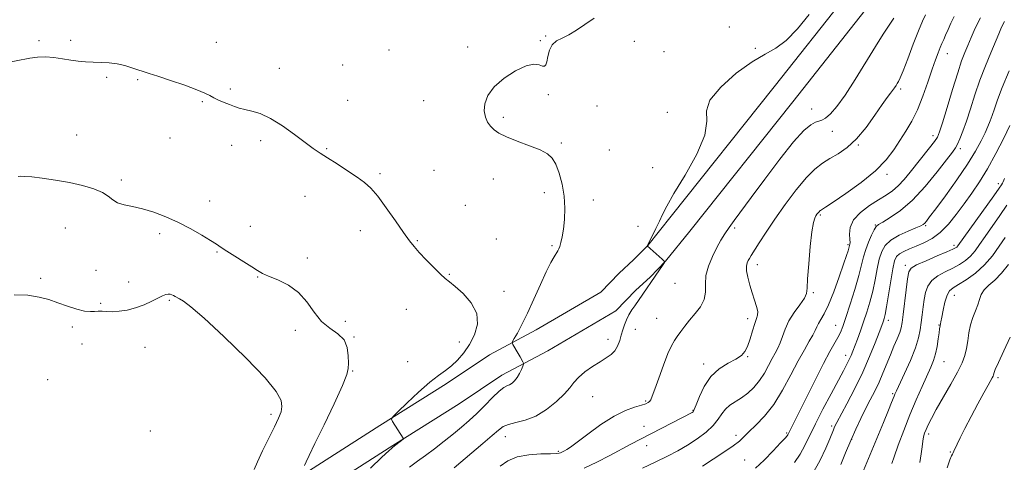
# Model space of a CAD drawing. Extents: x 2084800 to 2087700, y 357300 to 360200.
# Drawn here: x 2085009 to 2085405, y 357771 to 357949 of the extents above; entities that cross this region are included whole.
import ezdxf

# ---------------------------------------------------------------- set-up
doc = ezdxf.new("R2010")
doc.units = 0
doc.header["$MEASUREMENT"] = 0
for name, color, linetype, lineweight in [('DTM HARD BREAKLINE', 7, 'Continuous', 0), ('DTM SPOT ELEVATION', 2, 'Continuous', 13), ('INDEX CONTOUR', 41, 'Continuous', 13), ('INTERMEDIATE CONTOUR', 44, 'Continuous', 0)]:
    doc.layers.add(name, color=color, linetype=linetype, lineweight=lineweight)

msp = doc.modelspace()

# ---------------------------------------------------------------- linework, layer by layer
at = {"layer": 'DTM HARD BREAKLINE'}
for points in [[(2085341.716, 357958.706, 1079.414), (2085312.569, 357921.857, 1079.461), (2085271.254, 357869.856, 1079.807), (2085261.766, 357858.085, 1079.996), (2085256.107, 357852.206, 1080.121), (2085250.245, 357846.881, 1080.279), (2085242.982, 357839.294, 1080.467), (2085216.971, 357824.083, 1081.347), (2085198.12, 357814.055, 1082.604), (2085180.671, 357802.386, 1083.5), (2085154.11, 357785.59, 1084.097), (2085129.147, 357769.633, 1085.449), (2085106.164, 357754.921, 1087.476), (2085087.872, 357744.645, 1088.859)], [(2085349.245, 357952.75, 1079.414), (2085320.092, 357915.893, 1079.461), (2085278.749, 357863.858, 1079.807), (2085268.975, 357851.732, 1079.996), (2085262.801, 357845.317, 1080.121), (2085256.948, 357840, 1080.279), (2085248.988, 357831.685, 1080.467), (2085221.65, 357815.698, 1081.347), (2085203.055, 357805.806, 1082.604), (2085185.905, 357794.338, 1083.5), (2085159.261, 357777.489, 1084.097), (2085134.32, 357761.546, 1085.449), (2085111.107, 357746.687, 1087.476), (2085092.574, 357736.276, 1088.859)]]:
    msp.add_polyline3d(points, dxfattribs=at)
at = {"layer": 'DTM SPOT ELEVATION'}
for p in [(2085220.72, 357942.35, 1082.1), (2085294.6, 357945.97, 1081.1), (2085017.04, 357940.5, 1083.8), (2085029.73, 357940.6, 1083.7), (2085088.37, 357939.77, 1083.5), (2085218.57, 357940.43, 1082.1), (2085256.35, 357940.21, 1081.7), (2085157.77, 357936.71, 1082.4), (2085189.42, 357937.97, 1082.4), (2085268.35, 357936.08, 1081.4), (2085305.07, 357937.43, 1080.1), (2085382.25, 357935.18, 1073.3), (2085139.11, 357930.66, 1083.3), (2085113.68, 357929.34, 1083.5), (2085044.18, 357925.69, 1084.2), (2085056.7, 357924.72, 1084.1), (2085094, 357921.06, 1083.8), (2085221.76, 357918.73, 1081.9), (2085363.44, 357921.05, 1075.7), (2085082.72, 357915.87, 1084.1), (2085141.19, 357916.44, 1083.7), (2085171.68, 357916.25, 1082.8), (2085241.41, 357914.14, 1080.8), (2085269.64, 357911.67, 1080.2), (2085327.63, 357912.95, 1079.2), (2085203.76, 357909.6, 1081.7), (2085032.15, 357902.46, 1085.1), (2085336, 357903.98, 1077.1), (2085069.69, 357901.3, 1084.7), (2085106.18, 357900.22, 1084.3), (2085227.01, 357899.22, 1081.8), (2085376.42, 357902.22, 1072.5), (2085094.44, 357898.31, 1084.5), (2085132.65, 357897.04, 1083.9), (2085246.31, 357896.45, 1081.2), (2085346.46, 357898.45, 1075.9), (2085387.49, 357896.94, 1069.6), (2085154.09, 357886.99, 1083.8), (2085175.83, 357888.29, 1083.3), (2085263.72, 357889.34, 1080.6), (2085358, 357886.69, 1073.6), (2085050.07, 357884.36, 1085.7), (2085199.76, 357884.79, 1082.7), (2085402.79, 357882.87, 1064.4), (2085220.22, 357879.33, 1082.4), (2085085.66, 357875.98, 1085.5), (2085123.98, 357877.85, 1084.6), (2085239.9, 357876.31, 1081.5), (2085188.46, 357874.24, 1083.1), (2085331.14, 357870.27, 1073.8), (2085027.68, 357865.01, 1086.9), (2085102.01, 357865.81, 1085.4), (2085146.22, 357863.97, 1084.5), (2085257.81, 357865.75, 1080.4), (2085296.74, 357865.04, 1077.7), (2085353.27, 357866.28, 1070.1), (2085373.52, 357865.97, 1067.8), (2085065.56, 357862.83, 1086.3), (2085169.14, 357859.95, 1083.9), (2085200.86, 357860.65, 1083.5), (2085088.66, 357855.45, 1086.1), (2085223.35, 357857.91, 1082.2), (2085342.35, 357858.34, 1072.2), (2085384.88, 357858.13, 1064.4), (2085124.91, 357853.01, 1085.2), (2085039.94, 357848.05, 1086.8), (2085305.87, 357850.31, 1075.4), (2085365.39, 357850.11, 1064.4), (2085017.64, 357844.88, 1087.6), (2085053.13, 357843.32, 1087.2), (2085104.97, 357845.39, 1086.1), (2085182.02, 357846.49, 1083.9), (2085203.98, 357839.54, 1083.4), (2085272.68, 357842.77, 1079.3), (2085069.41, 357836.03, 1088.2), (2085328.33, 357838.99, 1073.8), (2085385.1, 357838.01, 1059.2), (2085041.84, 357834.79, 1087.7), (2085164.75, 357832.41, 1084.7), (2085140.17, 357827.58, 1084.8), (2085265.41, 357828.72, 1079.1), (2085301.91, 357828.6, 1076.5), (2085358.53, 357827.9, 1065.5), (2085030.41, 357825.22, 1088.4), (2085120.12, 357823.87, 1087.1), (2085256.75, 357824.23, 1079.5), (2085337.37, 357825.91, 1070.8), (2085378.88, 357826.09, 1060.1), (2085143.73, 357821.26, 1085.9), (2085245.81, 357820.31, 1080.5), (2085034.27, 357818.36, 1089.5), (2085059.67, 357817.01, 1089.1), (2085186.07, 357819.19, 1084.8), (2085301.9, 357813.33, 1075.9), (2085341.33, 357813.89, 1068.6), (2085143.14, 357807.56, 1085.9), (2085165.29, 357811.33, 1085.1), (2085284.24, 357810.35, 1076.5), (2085380.92, 357811.22, 1059.1), (2085020.49, 357804.03, 1089.1), (2085402.54, 357804.8, 1055.7), (2085239.59, 357797.14, 1079.1), (2085360.26, 357798.34, 1062.2), (2085260.89, 357795.48, 1078.2), (2085279.99, 357791.65, 1076.1), (2085110.28, 357790.12, 1088.4), (2085260.21, 357785.21, 1076.8), (2085335.73, 357785.4, 1066.3), (2085061.75, 357783.41, 1089.3), (2085204.54, 357781.05, 1079.3), (2085297.26, 357781.61, 1072.4), (2085317.6, 357782.57, 1070.2), (2085343.73, 357780, 1063.9), (2085374.7, 357782.14, 1057.6), (2085261.31, 357777.45, 1075.3), (2085225.77, 357775.2, 1078.2), (2085383.46, 357774.91, 1056.1), (2085300.76, 357771.65, 1071.1)]:
    msp.add_point(p, dxfattribs=at)
at = {"layer": 'INDEX CONTOUR'}
for points in [[(2085183.998, 357768.57, 1080), (2085195.515, 357778.324, 1080), (2085199.225, 357781.522, 1080), (2085201.768, 357783.749, 1080), (2085203.681, 357785.141, 1080), (2085205.804, 357786.026, 1080), (2085208.789, 357786.75, 1080), (2085212.53, 357787.734, 1080), (2085216.729, 357789.416, 1080), (2085221.06, 357792.061, 1080), (2085225.073, 357795.225, 1080), (2085228.286, 357798.291, 1080), (2085230.425, 357800.7969, 1080), (2085232.044, 357802.909, 1080), (2085233.902, 357804.949, 1080), (2085236.541, 357807.143, 1080), (2085239.635, 357809.335, 1080), (2085242.641, 357811.271, 1080), (2085245.121, 357812.795, 1080), (2085247.057, 357814.146, 1080), (2085248.537, 357815.659, 1080), (2085249.651, 357817.577, 1080), (2085250.493, 357819.769, 1080), (2085251.157, 357822.013, 1080), (2085251.746, 357824.135, 1080), (2085252.379, 357826.1591, 1080), (2085253.184, 357828.16, 1080), (2085254.237, 357830.176, 1080), (2085255.411, 357832.103, 1080), (2085256.533, 357833.804, 1080), (2085268.024, 357850.4289, 1080), (2085268.511, 357851.239, 1080), (2085268.405, 357851.79, 1080), (2085267.614, 357852.5519, 1080), (2085261.596, 357857.888, 1080), (2085261.593, 357857.909, 1080), (2085263.675, 357862.086, 1080), (2085265.063, 357864.918, 1080), (2085266.444, 357867.806, 1080), (2085267.705, 357870.494, 1080), (2085269.421, 357873.819, 1080), (2085272.335, 357878.897, 1080), (2085276.787, 357886.348, 1080), (2085281.489, 357894.824, 1080), (2085284.748, 357902.4839, 1080), (2085285.5321, 357908.019, 1080), (2085285.454, 357912.249, 1080), (2085286.788, 357916.528, 1080), (2085291.134, 357921.793, 1080), (2085297.388, 357927.321, 1080), (2085303.772, 357931.9739, 1080), (2085308.934, 357935.029, 1080), (2085313.215, 357937.422, 1080), (2085317.384, 357940.503, 1080), (2085321.986, 357945.233, 1080), (2085326.689, 357951.016, 1080)], [(2085305.147, 357768.473, 1070), (2085308.53, 357771.649, 1070), (2085312.173, 357775.353, 1070), (2085315.212, 357778.557, 1070), (2085317.009, 357780.4889, 1070), (2085317.813, 357781.401, 1070), (2085318.1, 357781.799, 1070), (2085318.278, 357782.125, 1070), (2085318.808, 357783.192, 1070), (2085319.36, 357784.258, 1070), (2085320.449, 357786.4079, 1070), (2085322.427, 357790.406, 1070), (2085325.4679, 357796.625, 1070), (2085329.033, 357803.864, 1070), (2085332.408, 357810.526, 1070), (2085335.025, 357815.3841, 1070), (2085338.262, 357821.025, 1070), (2085339.265, 357823.052, 1070), (2085340.223, 357825.497, 1070), (2085341.455, 357829.121, 1070), (2085343.158, 357834.362, 1070), (2085345.038, 357840.36, 1070), (2085346.677, 357845.935, 1070), (2085347.787, 357850.203, 1070), (2085348.587, 357853.485, 1070), (2085349.423, 357856.403, 1070), (2085350.539, 357859.398, 1070), (2085351.763, 357862.205, 1070), (2085352.8219, 357864.378, 1070), (2085353.588, 357865.652, 1070), (2085354.536, 357866.477, 1070), (2085356.2859, 357867.482, 1070), (2085359.299, 357869.237, 1070), (2085363.387, 357872.071, 1070), (2085368.2041, 357876.25, 1070), (2085373.343, 357881.783, 1070), (2085378.161, 357887.639, 1070), (2085381.96, 357892.526, 1070), (2085384.264, 357895.539, 1070), (2085385.506, 357897.306, 1070), (2085386.342, 357898.842, 1070), (2085387.317, 357901.0061, 1070), (2085388.524, 357904.047, 1070), (2085389.94, 357908.058, 1070), (2085391.549, 357913.048, 1070), (2085393.353, 357918.6959, 1070), (2085395.358, 357924.594, 1070), (2085397.53, 357930.344, 1070), (2085399.661, 357935.584, 1070), (2085402.896, 357943.257, 1070), (2085404.036, 357945.827, 1070), (2085405.209, 357948.161, 1070)], [(2085359.959, 357770.286, 1060), (2085360.863, 357773.031, 1060), (2085362.503, 357777.663, 1060), (2085364.7051, 357783.587, 1060), (2085367.2, 357789.941, 1060), (2085369.731, 357795.962, 1060), (2085372.096, 357801.294, 1060), (2085375.62, 357809.006, 1060), (2085376.715, 357811.715, 1060), (2085377.515, 357814.3909, 1060), (2085378.127, 357817.427, 1060), (2085378.589, 357820.459, 1060), (2085378.921, 357822.931, 1060), (2085379.146, 357824.447, 1060), (2085379.388, 357825.74, 1060), (2085379.635, 357827.343, 1060), (2085379.962, 357829.189, 1060), (2085380.522, 357832.023, 1060), (2085381.275, 357835.231, 1060), (2085382.151, 357838.001, 1060), (2085383.153, 357839.773, 1060), (2085384.561, 357840.976, 1060), (2085386.723, 357842.2909, 1060), (2085389.84, 357844.267, 1060), (2085393.508, 357846.936, 1060), (2085397.175, 357850.2, 1060), (2085400.39, 357853.912, 1060), (2085403.119, 357857.725, 1060), (2085405.427, 357861.242, 1060)]]:
    msp.add_polyline3d(points, dxfattribs=at)
at = {"layer": 'INTERMEDIATE CONTOUR'}
for points in [[(2085236.2479, 357768.457, 1076), (2085241.362, 357770.9, 1076), (2085246.519, 357773.56, 1076), (2085255.015, 357778.067, 1076), (2085279.6, 357790.848, 1076), (2085280.016, 357791.158, 1076), (2085280.488, 357791.977, 1076), (2085281.255, 357793.886, 1076), (2085282.5311, 357797.219, 1076), (2085284.45, 357801.314, 1076), (2085287.121, 357805.265, 1076), (2085290.524, 357808.355, 1076), (2085294.125, 357810.633, 1076), (2085297.259, 357812.342, 1076), (2085299.436, 357813.76, 1076), (2085300.8661, 357815.309, 1076), (2085301.931, 357817.45, 1076), (2085302.942, 357820.4409, 1076), (2085303.916, 357823.749, 1076), (2085304.798, 357826.643, 1076), (2085305.518, 357828.61, 1076), (2085305.96, 357830.026, 1076), (2085305.9899, 357831.488, 1076), (2085305.532, 357833.475, 1076), (2085304.718, 357835.991, 1076), (2085303.734, 357838.924, 1076), (2085302.762, 357842.117, 1076), (2085301.962, 357845.227, 1076), (2085301.49, 357847.87, 1076), (2085301.45, 357849.766, 1076), (2085301.7281, 357851.056, 1076), (2085302.16, 357851.9871, 1076), (2085302.652, 357852.84, 1076), (2085303.393, 357854.032, 1076), (2085306.622, 357859.14, 1076), (2085309.368, 357863.371, 1076), (2085312.879, 357868.572, 1076), (2085317.064, 357874.486, 1076), (2085321.477, 357880.366, 1076), (2085325.5831, 357885.344, 1076), (2085329.006, 357888.803, 1076), (2085332.004, 357891.134, 1076), (2085334.992, 357892.981, 1076), (2085338.302, 357894.946, 1076), (2085341.9129, 357897.472, 1076), (2085345.716, 357900.963, 1076), (2085349.56, 357905.5839, 1076), (2085353.122, 357910.541, 1076), (2085356.033, 357914.806, 1076), (2085358.039, 357917.615, 1076), (2085359.333, 357919.286, 1076), (2085360.223, 357920.4039, 1076), (2085360.961, 357921.443, 1076), (2085361.596, 357922.428, 1076), (2085362.121, 357923.275, 1076), (2085362.584, 357924.054, 1076), (2085363.247, 357925.464, 1076), (2085364.426, 357928.356, 1076), (2085366.304, 357933.212, 1076), (2085368.537, 357939.025, 1076), (2085370.649, 357944.413, 1076), (2085372.2651, 357948.302, 1076), (2085373.425, 357950.836, 1076)], [(2085259.669, 357768.371, 1074), (2085265.029, 357771.005, 1074), (2085269.698, 357773.313, 1074), (2085273.8121, 357775.4481, 1074), (2085277.71, 357777.685, 1074), (2085281.607, 357780.22, 1074), (2085285.221, 357782.932, 1074), (2085288.145, 357785.6261, 1074), (2085290.129, 357788.124, 1074), (2085291.56, 357790.345, 1074), (2085292.982, 357792.227, 1074), (2085294.821, 357793.766, 1074), (2085299.473, 357796.724, 1074), (2085301.976, 357798.636, 1074), (2085304.418, 357800.947, 1074), (2085306.68, 357803.649, 1074), (2085308.662, 357806.676, 1074), (2085310.3669, 357809.741, 1074), (2085311.816, 357812.499, 1074), (2085313.04, 357814.73, 1074), (2085314.088, 357816.707, 1074), (2085315.014, 357818.827, 1074), (2085315.908, 357821.4, 1074), (2085317, 357824.385, 1074), (2085318.5559, 357827.6529, 1074), (2085320.697, 357831.036, 1074), (2085322.961, 357834.203, 1074), (2085324.746, 357836.7841, 1074), (2085325.628, 357838.679, 1074), (2085325.909, 357840.867, 1074), (2085326.074, 357844.603, 1074), (2085326.499, 357850.617, 1074), (2085327.13, 357857.565, 1074), (2085327.804, 357863.584, 1074), (2085328.393, 357867.2729, 1074), (2085328.903, 357869.087, 1074), (2085329.372, 357869.944, 1074), (2085329.8289, 357870.602, 1074), (2085330.258, 357871.181, 1074), (2085330.635, 357871.64, 1074), (2085330.947, 357871.955, 1074), (2085331.226, 357872.171, 1074), (2085331.9839, 357872.63, 1074), (2085333.312, 357873.4889, 1074), (2085336.304, 357875.477, 1074), (2085341.395, 357878.938, 1074), (2085347.533, 357883.373, 1074), (2085353.296, 357888.075, 1074), (2085357.596, 357892.472, 1074), (2085360.696, 357896.526, 1074), (2085363.19, 357900.335, 1074), (2085365.572, 357904.046, 1074), (2085367.9229, 357908.012, 1074), (2085370.218, 357912.634, 1074), (2085372.421, 357918.109, 1074), (2085374.433, 357923.815, 1074), (2085376.1441, 357928.926, 1074), (2085377.478, 357932.811, 1074), (2085378.505, 357935.618, 1074), (2085379.329, 357937.691, 1074), (2085380.054, 357939.3679, 1074), (2085380.768, 357940.951, 1074), (2085381.56, 357942.737, 1074), (2085382.504, 357944.944, 1074), (2085383.619, 357947.471, 1074), (2085384.916, 357950.14, 1074)], [(2085165.952, 357768.766, 1082), (2085169.277, 357771.198, 1082), (2085172.468, 357773.507, 1082), (2085176.092, 357776.2459, 1082), (2085179.952, 357779.261, 1082), (2085183.661, 357782.228, 1082), (2085186.943, 357784.922, 1082), (2085189.965, 357787.546, 1082), (2085193.006, 357790.407, 1082), (2085196.232, 357793.66, 1082), (2085199.363, 357796.854, 1082), (2085202.006, 357799.387, 1082), (2085203.885, 357800.843, 1082), (2085205.19, 357801.546, 1082), (2085206.227, 357802.004, 1082), (2085207.244, 357802.649, 1082), (2085208.267, 357803.601, 1082), (2085209.262, 357804.903, 1082), (2085210.189, 357806.5311, 1082), (2085210.977, 357808.19, 1082), (2085211.551, 357809.518, 1082), (2085211.846, 357810.276, 1082), (2085211.8629, 357810.72, 1082), (2085211.615, 357811.231, 1082), (2085210.462, 357813.283, 1082), (2085209.6891, 357814.631, 1082), (2085207.605, 357818.159, 1082), (2085207.34, 357818.724, 1082), (2085207.473, 357819.347, 1082), (2085208.122, 357820.561, 1082), (2085209.365, 357822.816, 1082), (2085211.153, 357826.223, 1082), (2085213.398, 357830.808, 1082), (2085215.977, 357836.435, 1082), (2085218.61, 357842.302, 1082), (2085220.979, 357847.446, 1082), (2085222.829, 357851.126, 1082), (2085224.17, 357853.504, 1082), (2085225.643, 357855.892, 1082), (2085226.021, 357856.666, 1082), (2085226.382, 357857.663, 1082), (2085226.855, 357859.216, 1082), (2085227.393, 357861.481, 1082), (2085227.905, 357864.57, 1082), (2085228.292, 357868.522, 1082), (2085228.412, 357873.089, 1082), (2085228.115, 357877.951, 1082), (2085227.31, 357882.775, 1082), (2085226.143, 357887.169, 1082), (2085224.818, 357890.727, 1082), (2085223.414, 357893.196, 1082), (2085221.5, 357894.938, 1082), (2085218.521, 357896.467, 1082), (2085214.19, 357898.179, 1082), (2085209.31, 357899.993, 1082), (2085204.953, 357901.708, 1082), (2085201.927, 357903.188, 1082), (2085199.983, 357904.555, 1082), (2085198.611, 357905.998, 1082), (2085197.416, 357907.685, 1082), (2085196.487, 357909.716, 1082), (2085196.03, 357912.17, 1082), (2085196.271, 357915.09, 1082), (2085197.508, 357918.369, 1082), (2085200.056, 357921.862, 1082), (2085204.015, 357925.357, 1082), (2085208.616, 357928.375, 1082), (2085212.875, 357930.371, 1082), (2085216.017, 357931.004, 1082), (2085218.117, 357930.743, 1082), (2085219.461, 357930.264, 1082), (2085220.315, 357930.156, 1082), (2085220.855, 357930.674, 1082), (2085221.239, 357931.987, 1082), (2085221.636, 357934.133, 1082), (2085222.263, 357936.625, 1082), (2085223.352, 357938.846, 1082), (2085225.075, 357940.367, 1082), (2085227.356, 357941.522, 1082), (2085230.063, 357942.833, 1082), (2085233.094, 357944.694, 1082), (2085236.484, 357946.984, 1082), (2085240.302, 357949.453, 1082)], [(2085202.488, 357769.1811, 1078), (2085205.552, 357771.365, 1078), (2085209.3251, 357772.974, 1078), (2085213.996, 357773.836, 1078), (2085218.801, 357774.1551, 1078), (2085222.738, 357774.226, 1078), (2085225.081, 357774.295, 1078), (2085226.196, 357774.414, 1078), (2085226.723, 357774.587, 1078), (2085227.198, 357774.815, 1078), (2085228.37, 357775.426, 1078), (2085229.189, 357775.885, 1078), (2085230.6771, 357776.876, 1078), (2085233.405, 357778.885, 1078), (2085237.703, 357782.157, 1078), (2085242.932, 357785.979, 1078), (2085248.215, 357789.397, 1078), (2085252.807, 357791.681, 1078), (2085256.501, 357793.005, 1078), (2085259.222, 357793.7671, 1078), (2085260.96, 357794.314, 1078), (2085261.963, 357794.789, 1078), (2085262.544, 357795.284, 1078), (2085263.006, 357795.981, 1078), (2085263.614, 357797.417, 1078), (2085264.625, 357800.22, 1078), (2085266.191, 357804.701, 1078), (2085268.049, 357809.904, 1078), (2085269.832, 357814.556, 1078), (2085271.27, 357817.719, 1078), (2085272.48, 357819.781, 1078), (2085273.675, 357821.467, 1078), (2085275.044, 357823.369, 1078), (2085276.676, 357825.565, 1078), (2085278.6361, 357828.002, 1078), (2085280.8901, 357830.63, 1078), (2085283.009, 357833.408, 1078), (2085284.466, 357836.294, 1078), (2085284.939, 357839.277, 1078), (2085284.939, 357842.45, 1078), (2085285.182, 357845.938, 1078), (2085286.201, 357849.777, 1078), (2085287.791, 357853.669, 1078), (2085289.567, 357857.228, 1078), (2085291.23, 357860.188, 1078), (2085292.841, 357862.754, 1078), (2085294.55, 357865.2491, 1078), (2085296.565, 357868.061, 1078), (2085303.332, 357877.3011, 1078), (2085308.807, 357884.747, 1078), (2085314.88, 357892.829, 1078), (2085320.405, 357899.783, 1078), (2085324.494, 357904.27, 1078), (2085327.288, 357906.641, 1078), (2085329.183, 357907.671, 1078), (2085330.57, 357908.09, 1078), (2085331.807, 357908.45, 1078), (2085333.249, 357909.258, 1078), (2085335.204, 357910.989, 1078), (2085337.798, 357913.988, 1078), (2085341.116, 357918.569, 1078), (2085345.13, 357924.792, 1078), (2085353.325, 357938.1071, 1078), (2085356.494, 357943.0649, 1078), (2085358.903, 357946.741, 1078), (2085360.675, 357949.568, 1078)], [(2085283.839, 357769.285, 1072), (2085292.413, 357774.88, 1072), (2085296.114, 357777.406, 1072), (2085298.608, 357779.332, 1072), (2085300.45, 357781.021, 1072), (2085302.469, 357782.995, 1072), (2085305.292, 357785.71, 1072), (2085308.736, 357789.364, 1072), (2085312.415, 357794.091, 1072), (2085315.99, 357799.86, 1072), (2085319.305, 357805.987, 1072), (2085322.255, 357811.625, 1072), (2085324.742, 357816.107, 1072), (2085326.722, 357819.483, 1072), (2085328.161, 357821.984, 1072), (2085329.08, 357823.846, 1072), (2085329.726, 357825.321, 1072), (2085330.4, 357826.666, 1072), (2085331.359, 357828.198, 1072), (2085332.689, 357830.478, 1072), (2085334.427, 357834.125, 1072), (2085336.5401, 357839.431, 1072), (2085338.705, 357845.366, 1072), (2085340.524, 357850.567, 1072), (2085341.7, 357853.999, 1072), (2085342.34, 357855.924, 1072), (2085342.652, 357856.927, 1072), (2085343.095, 357858.516, 1072), (2085343.147, 357859.184, 1072), (2085343.068, 357860.474, 1072), (2085342.895, 357862.581, 1072), (2085343.15, 357865.292, 1072), (2085344.475, 357868.295, 1072), (2085347.265, 357871.296, 1072), (2085350.919, 357874.081, 1072), (2085354.59, 357876.457, 1072), (2085357.622, 357878.335, 1072), (2085360.14, 357880.042, 1072), (2085362.46, 357882.008, 1072), (2085364.845, 357884.557, 1072), (2085367.348, 357887.591, 1072), (2085375.106, 357897.375, 1072), (2085377.03, 357899.85, 1072), (2085378.236, 357901.625, 1072), (2085379.143, 357903.7259, 1072), (2085380.315, 357907.448, 1072), (2085382.145, 357913.579, 1072), (2085384.331, 357920.865, 1072), (2085386.397, 357927.543, 1072), (2085387.99, 357932.302, 1072), (2085389.248, 357935.647, 1072), (2085390.43, 357938.537, 1072), (2085391.7779, 357941.767, 1072), (2085393.447, 357945.492, 1072), (2085395.5739, 357949.702, 1072)], [(2085150.251, 357768.41, 1084), (2085154.897, 357772.797, 1084), (2085157.656, 357775.38, 1084), (2085158.9, 357776.524, 1084), (2085159.336, 357776.9, 1084), (2085163.399, 357780.088, 1084), (2085163.525, 357780.273, 1084), (2085163.448, 357780.445, 1084), (2085159.145, 357787.188, 1084), (2085158.746, 357788.088, 1084), (2085159.313, 357789.11, 1084), (2085161.332, 357791.129, 1084), (2085165.035, 357794.691, 1084), (2085169.6381, 357799.013, 1084), (2085174.105, 357802.982, 1084), (2085177.643, 357805.782, 1084), (2085180.429, 357807.782, 1084), (2085182.886, 357809.649, 1084), (2085185.348, 357811.941, 1084), (2085187.802, 357814.774, 1084), (2085190.149, 357818.157, 1084), (2085192.194, 357822.062, 1084), (2085193.373, 357826.307, 1084), (2085193.024, 357830.675, 1084), (2085190.79, 357834.919, 1084), (2085187.514, 357838.6769, 1084), (2085184.341, 357841.563, 1084), (2085182.101, 357843.385, 1084), (2085180.372, 357844.754, 1084), (2085178.418, 357846.481, 1084), (2085175.726, 357849.127, 1084), (2085172.689, 357852.2681, 1084), (2085169.924, 357855.23, 1084), (2085167.833, 357857.597, 1084), (2085165.956, 357859.976, 1084), (2085163.619, 357863.233, 1084), (2085160.374, 357867.896, 1084), (2085156.6759, 357873.147, 1084), (2085153.208, 357877.829, 1084), (2085150.426, 357881.111, 1084), (2085147.885, 357883.44, 1084), (2085144.917, 357885.5891, 1084), (2085141.085, 357888.1269, 1084), (2085136.883, 357890.834, 1084), (2085133.04, 357893.289, 1084), (2085130.029, 357895.239, 1084), (2085127.31, 357897.101, 1084), (2085124.089, 357899.463, 1084), (2085119.819, 357902.68, 1084), (2085114.942, 357906.186, 1084), (2085110.146, 357909.186, 1084), (2085105.994, 357911.091, 1084), (2085102.554, 357912.136, 1084), (2085099.768, 357912.766, 1084), (2085097.537, 357913.356, 1084), (2085095.598, 357914.009, 1084), (2085093.642, 357914.761, 1084), (2085091.464, 357915.6281, 1084), (2085089.249, 357916.555, 1084), (2085087.285, 357917.469, 1084), (2085085.662, 357918.344, 1084), (2085083.699, 357919.35, 1084), (2085080.5171, 357920.707, 1084), (2085075.609, 357922.526, 1084), (2085069.942, 357924.492, 1084), (2085064.8539, 357926.183, 1084), (2085061.327, 357927.2999, 1084), (2085058.917, 357928.038, 1084), (2085056.827, 357928.718, 1084), (2085054.405, 357929.567, 1084), (2085051.603, 357930.457, 1084), (2085048.52, 357931.172, 1084), (2085045.261, 357931.557, 1084), (2085041.965, 357931.712, 1084), (2085038.774, 357931.801, 1084), (2085035.777, 357931.964, 1084), (2085032.845, 357932.246, 1084), (2085029.793, 357932.668, 1084), (2085026.496, 357933.213, 1084), (2085023.0601, 357933.713, 1084), (2085019.65, 357933.96, 1084), (2085016.402, 357933.811, 1084), (2085013.333, 357933.373, 1084), (2085002.333, 357931.2459, 1084)], [(2085320.849, 357770.6589, 1068), (2085323.104, 357774.087, 1068), (2085324.993, 357777.556, 1068), (2085329.166, 357786.217, 1068), (2085332.184, 357792.104, 1068), (2085335.47, 357798.298, 1068), (2085340.5021, 357807.632, 1068), (2085341.889, 357810.251, 1068), (2085342.824, 357812.131, 1068), (2085343.5539, 357813.771, 1068), (2085344.246, 357815.506, 1068), (2085346.071, 357820.372, 1068), (2085347.269, 357823.642, 1068), (2085348.558, 357827.284, 1068), (2085349.856, 357831.17, 1068), (2085351.0951, 357835.287, 1068), (2085352.213, 357839.65, 1068), (2085353.169, 357844.207, 1068), (2085354.027, 357848.633, 1068), (2085354.8751, 357852.5359, 1068), (2085355.853, 357855.635, 1068), (2085357.292, 357858.097, 1068), (2085359.576, 357860.199, 1068), (2085362.876, 357862.147, 1068), (2085366.521, 357863.855, 1068), (2085369.626, 357865.1661, 1068), (2085371.541, 357865.992, 1068), (2085372.54, 357866.525, 1068), (2085373.128, 357867.0239, 1068), (2085373.816, 357867.82, 1068), (2085375.124, 357869.526, 1068), (2085377.579, 357872.823, 1068), (2085381.453, 357878.085, 1068), (2085386.022, 357884.443, 1068), (2085390.307, 357890.718, 1068), (2085393.543, 357895.958, 1068), (2085395.809, 357900.119, 1068), (2085397.394, 357903.381, 1068), (2085398.564, 357905.958, 1068), (2085399.484, 357908.179, 1068), (2085400.296, 357910.406, 1068), (2085401.169, 357913.033, 1068), (2085402.402, 357916.591, 1068), (2085404.32, 357921.645, 1068), (2085407.069, 357928.386, 1068)], [(2085327.906, 357765.871, 1066), (2085331.12, 357771.609, 1066), (2085333.43, 357776.533, 1066), (2085334.975, 357780.275, 1066), (2085336.421, 357783.904, 1066), (2085336.726, 357784.64, 1066), (2085337.06, 357785.362, 1066), (2085337.788, 357786.771, 1066), (2085341.856, 357794.371, 1066), (2085345.019, 357800.463, 1066), (2085348.227, 357807.046, 1066), (2085350.994, 357813.341, 1066), (2085353.187, 357818.808, 1066), (2085354.763, 357822.974, 1066), (2085356.238, 357826.942, 1066), (2085356.536, 357827.777, 1066), (2085356.813, 357828.67, 1066), (2085357.186, 357830.301, 1066), (2085357.748, 357833.366, 1066), (2085359.466, 357843.78, 1066), (2085360.328, 357848.669, 1066), (2085361.042, 357851.822, 1066), (2085361.826, 357853.586, 1066), (2085362.972, 357854.661, 1066), (2085364.7079, 357855.6359, 1066), (2085366.996, 357856.664, 1066), (2085369.731, 357857.794, 1066), (2085372.803, 357859.109, 1066), (2085376.072, 357860.849, 1066), (2085379.395, 357863.295, 1066), (2085382.651, 357866.617, 1066), (2085385.83, 357870.566, 1066), (2085388.947, 357874.781, 1066), (2085392.029, 357879.033, 1066), (2085395.149, 357883.598, 1066), (2085398.391, 357888.881, 1066), (2085401.755, 357895.036, 1066), (2085404.898, 357901.221, 1066), (2085407.394, 357906.347, 1066)], [(2085123.807, 357769.435, 1086), (2085124.416, 357770.937, 1086), (2085125.65, 357773.549, 1086), (2085127.984, 357778.346, 1086), (2085131.62, 357785.848, 1086), (2085135.683, 357794.361, 1086), (2085139.025, 357801.638, 1086), (2085140.801, 357806.065, 1086), (2085141.376, 357808.559, 1086), (2085141.412, 357810.669, 1086), (2085141.381, 357813.572, 1086), (2085140.967, 357816.9421, 1086), (2085139.663, 357820.079, 1086), (2085137.155, 357822.52, 1086), (2085133.908, 357824.743, 1086), (2085130.582, 357827.466, 1086), (2085127.641, 357831.157, 1086), (2085124.758, 357835.302, 1086), (2085121.411, 357839.141, 1086), (2085117.299, 357842.077, 1086), (2085113.012, 357844.176, 1086), (2085109.364, 357845.666, 1086), (2085106.881, 357846.798, 1086), (2085104.947, 357847.919, 1086), (2085102.657, 357849.399, 1086), (2085099.399, 357851.464, 1086), (2085095.729, 357853.766, 1086), (2085092.496, 357855.816, 1086), (2085090.258, 357857.29, 1086), (2085088.4091, 357858.526, 1086), (2085086.051, 357860.03, 1086), (2085082.513, 357862.159, 1086), (2085078.029, 357864.69, 1086), (2085073.061, 357867.252, 1086), (2085068.022, 357869.524, 1086), (2085063.144, 357871.386, 1086), (2085058.611, 357872.766, 1086), (2085054.596, 357873.663, 1086), (2085051.218, 357874.347, 1086), (2085048.586, 357875.158, 1086), (2085046.669, 357876.348, 1086), (2085044.886, 357877.818, 1086), (2085042.519, 357879.38, 1086), (2085039.017, 357880.873, 1086), (2085034.502, 357882.229, 1086), (2085029.262, 357883.41, 1086), (2085023.662, 357884.3791, 1086), (2085018.362, 357885.114, 1086), (2085014.096, 357885.6, 1086), (2085011.3721, 357885.833, 1086), (2085009.777, 357885.867, 1086), (2085008.669, 357885.767, 1086)], [(2085339.425, 357769.875, 1064), (2085341.323, 357774.659, 1064), (2085343.367, 357779.5761, 1064), (2085345.415, 357784.163, 1064), (2085347.426, 357788.373, 1064), (2085349.383, 357792.262, 1064), (2085351.267, 357795.903, 1064), (2085353.064, 357799.431, 1064), (2085354.758, 357802.996, 1064), (2085356.344, 357806.7, 1064), (2085359.33, 357814.093, 1064), (2085360.782, 357817.492, 1064), (2085362.091, 357820.499, 1064), (2085363.102, 357822.971, 1064), (2085363.725, 357824.929, 1064), (2085364.124, 357827.067, 1064), (2085364.526, 357830.243, 1064), (2085365.728, 357840.208, 1064), (2085366.278, 357844.68, 1064), (2085366.733, 357847.401, 1064), (2085367.681, 357848.928, 1064), (2085369.8611, 357850.1961, 1064), (2085373.675, 357851.907, 1064), (2085378.179, 357853.824, 1064), (2085382.0951, 357855.475, 1064), (2085384.456, 357856.51, 1064), (2085385.555, 357857.067, 1064), (2085385.998, 357857.409, 1064), (2085386.391, 357857.885, 1064), (2085400.871, 357878.002, 1064), (2085403.02, 357881.038, 1064), (2085403.993, 357882.484, 1064), (2085404.375, 357883.144, 1064), (2085404.654, 357883.6991, 1064), (2085404.934, 357884.321, 1064), (2085405.223, 357885.056, 1064)], [(2085347.247, 357764.273, 1062), (2085356.562, 357786.853, 1062), (2085358.585, 357791.79, 1062), (2085359.841, 357794.898, 1062), (2085360.842, 357797.442, 1062), (2085361.162, 357798.202, 1062), (2085361.775, 357799.544, 1062), (2085365.0211, 357806.527, 1062), (2085367.36, 357811.778, 1062), (2085369.402, 357816.835, 1062), (2085370.684, 357820.864, 1062), (2085371.366, 357824.105, 1062), (2085371.762, 357827.065, 1062), (2085372.1339, 357830.139, 1062), (2085372.539, 357833.284, 1062), (2085372.981, 357836.344, 1062), (2085373.515, 357839.183, 1062), (2085374.407, 357841.732, 1062), (2085375.975, 357843.941, 1062), (2085378.405, 357845.793, 1062), (2085381.369, 357847.394, 1062), (2085384.409, 357848.883, 1062), (2085387.148, 357850.388, 1062), (2085389.532, 357852.002, 1062), (2085391.586, 357853.805, 1062), (2085393.39, 357855.899, 1062), (2085395.23, 357858.465, 1062), (2085397.444, 357861.7019, 1062), (2085403.307, 357870.054, 1062), (2085406.203, 357874.278, 1062)], [(2085371.134, 357770.769, 1058), (2085371.741, 357774.204, 1058), (2085372.08, 357777.026, 1058), (2085372.333, 357779.27, 1058), (2085372.659, 357781.015, 1058), (2085373.112, 357782.506, 1058), (2085373.72, 357784.029, 1058), (2085374.551, 357785.886, 1058), (2085375.824, 357788.434, 1058), (2085377.799, 357792.045, 1058), (2085383.657, 357802.191, 1058), (2085386.365, 357807.066, 1058), (2085388.2, 357810.814, 1058), (2085389.296, 357813.783, 1058), (2085389.947, 357816.58, 1058), (2085390.426, 357819.67, 1058), (2085390.915, 357822.947, 1058), (2085391.574, 357826.165, 1058), (2085392.499, 357829.121, 1058), (2085393.529, 357831.787, 1058), (2085394.439, 357834.18, 1058), (2085395.109, 357836.327, 1058), (2085395.826, 357838.29, 1058), (2085396.98, 357840.144, 1058), (2085398.853, 357842.004, 1058), (2085401.284, 357844.147, 1058), (2085404.006, 357846.892, 1058), (2085406.758, 357850.396, 1058)], [(2085103.557, 357767.877, 1088), (2085104.833, 357770.974, 1088), (2085106.918, 357775.418, 1088), (2085109.402, 357780.485, 1088), (2085111.71, 357785.124, 1088), (2085113.373, 357788.554, 1088), (2085114.3521, 357791.073, 1088), (2085114.716, 357793.248, 1088), (2085114.351, 357795.701, 1088), (2085112.418, 357799.256, 1088), (2085107.9, 357804.7911, 1088), (2085100.324, 357812.693, 1088), (2085091.413, 357821.381, 1088), (2085083.437, 357828.784, 1088), (2085078.136, 357833.348, 1088), (2085075.1309, 357835.595, 1088), (2085073.51, 357836.564, 1088), (2085071.754, 357837.548, 1088), (2085071.129, 357837.882, 1088), (2085070.46, 357838.19, 1088), (2085069.716, 357838.4119, 1088), (2085068.903, 357838.462, 1088), (2085067.978, 357838.257, 1088), (2085066.734, 357837.736, 1088), (2085062.364, 357835.572, 1088), (2085059.264, 357834.163, 1088), (2085055.892, 357832.906, 1088), (2085052.51, 357832.033, 1088), (2085049.323, 357831.541, 1088), (2085046.517, 357831.369, 1088), (2085044.229, 357831.437, 1088), (2085042.376, 357831.589, 1088), (2085040.819, 357831.646, 1088), (2085039.38, 357831.512, 1088), (2085037.704, 357831.411, 1088), (2085035.395, 357831.643, 1088), (2085032.198, 357832.421, 1088), (2085028.439, 357833.601, 1088), (2085024.583, 357834.947, 1088), (2085020.932, 357836.2381, 1088), (2085017.113, 357837.305, 1088), (2085012.584, 357837.995, 1088), (2085007.075, 357838.209, 1088)], [(2085382.109, 357768.531, 1056), (2085383.2221, 357771.715, 1056), (2085383.8701, 357773.33, 1056), (2085384.243, 357774.084, 1056), (2085384.521, 357774.612, 1056), (2085384.848, 357775.264, 1056), (2085386.179, 357778.0341, 1056), (2085387.456, 357780.64, 1056), (2085389.325, 357784.342, 1056), (2085391.813, 357789.152, 1056), (2085394.513, 357794.289, 1056), (2085396.907, 357798.7731, 1056), (2085398.593, 357801.858, 1056), (2085400.267, 357804.8231, 1056), (2085400.621, 357805.504, 1056), (2085400.806, 357805.962, 1056), (2085401.021, 357806.864, 1056), (2085401.5089, 357808.162, 1056), (2085402.748, 357810.944, 1056), (2085404.937, 357815.597, 1056), (2085407.537, 357821.203, 1056)]]:
    msp.add_polyline3d(points, dxfattribs=at)

doc.saveas('drawing.dxf')
